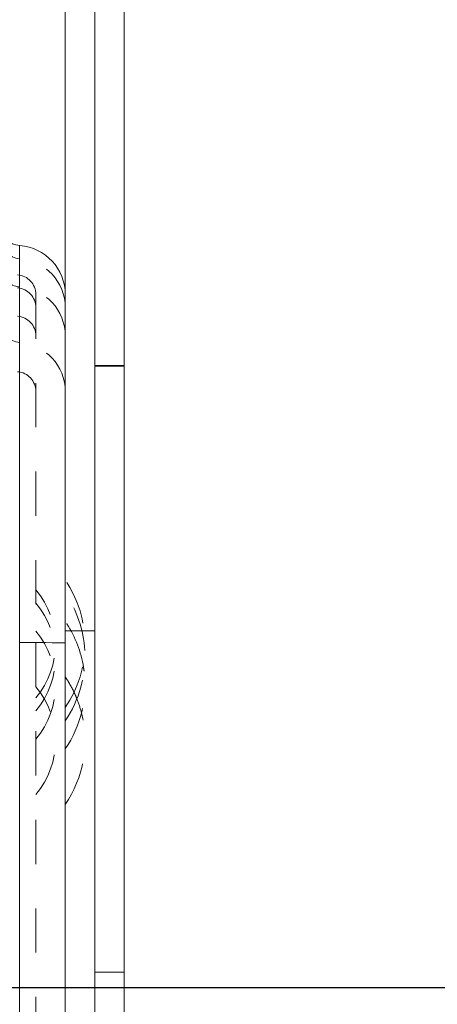
# Model space of a CAD drawing. Units: millimetres. Extents: x 1315 to 1932, y 0 to 887.
# Drawn here: x 1421 to 1429, y 601 to 621 of the extents above; entities that cross this region are included whole.
import ezdxf

# ---------------------------------------------------------------- set-up
doc = ezdxf.new("R2010")
doc.units = ezdxf.units.MM
for name, pattern in [('_..__..__..__.._', [1.8, 0.9, -0.9]), ('______..__..__..', [7.2, 2.7, -0.9, 0.9, -0.9, 0.9, -0.9]), ('________________', [0])]:
    doc.linetypes.add(name, pattern=pattern)
doc.layers.add('Ansichten', color=7, linetype='Continuous')
doc.layers.add('Maße', color=7, linetype='Continuous')
doc.dimstyles.get("Standard").update_dxf_attribs({"dimtxt": 0.18, "dimasz": 0.18, "dimexe": 0.18, "dimexo": 0.0625, "dimgap": 0.09, "dimtad": 0, "dimtih": 1, "dimtoh": 1, "dimdec": 4, "dimzin": 0, "dimdsep": 46, "dimtxsty": 'Standard', "dimcen": 0.09, "dimadec": 0, "dimazin": 0, "dimtfac": 1, "dimtdec": 4, "dimtofl": 0, "dimtmove": 0, "dimatfit": 3, "dimfxl": 0, "dimtolj": 1, "dimtzin": 0, "dimarcsym": 0})

# ---------------------------------------------------------------- blocks, each defined once
blk = doc.blocks.new('*D23')
at = {"layer": 'Defpoints', "color": 0}
for p in [(1342.5, 633.822), (1436.7, 633.822), (1430.321, 601.804)]:
    blk.add_point(p, dxfattribs=at)
at = {"layer": 'Maße', "color": 0, "lineweight": -2}
for p, q in [((1436.638, 633.822), (1336.32, 633.822)), ((1336.5, 613.804), (1336.5, 621.822)), ((1430.259, 601.804), (1336.32, 601.804))]:
    blk.add_line(p, q, dxfattribs=at)
at = {"layer": 'Maße', "color": 0}
for points in [[(1338.5, 621.822), (1334.5, 621.822), (1336.5, 633.822)], [(1334.5, 613.804), (1338.5, 613.804), (1336.5, 601.804)]]:
    blk.add_solid(points, dxfattribs=at)
at = {"layer": 'Maße', "color": 0, "insert": (1330.41, 617.813), "char_height": 12, "attachment_point": 5, "rotation": 90}
blk.add_mtext('\\A1;32', dxfattribs=at)
blk = doc.blocks.new('*D27')
at = {"layer": 'Defpoints', "color": 0}
for p in [(1342.5, 601.804), (1430.321, 601.804), (1587.5, 570.504)]:
    blk.add_point(p, dxfattribs=at)
at = {"layer": 'Maße', "color": 0, "lineweight": -2}
for p, q in [((1430.259, 601.804), (1336.32, 601.804)), ((1336.5, 582.504), (1336.5, 589.804)), ((1587.438, 570.504), (1336.32, 570.504)), ((1336.5, 570.504), (1336.5, 534.107))]:
    blk.add_line(p, q, dxfattribs=at)
at = {"layer": 'Maße', "color": 0}
for points in [[(1338.5, 589.804), (1334.5, 589.804), (1336.5, 601.804)], [(1334.5, 582.504), (1338.5, 582.504), (1336.5, 570.504)]]:
    blk.add_solid(points, dxfattribs=at)
at = {"layer": 'Maße', "color": 0, "insert": (1330.41, 542.197), "char_height": 12, "attachment_point": 5, "rotation": 90}
blk.add_mtext('\\A1;31', dxfattribs=at)
blk = doc.blocks.new('@725')
at = {"layer": 'Maße', "color": 7, "linetype": '________________', "lineweight": 9}
for p, q in [((1421.9, 646.623), (1421.9, 592.374)), ((1422.5, 646.623), (1422.5, 592.374)), ((1423.1, 602.121), (1423.1, 643.121)), ((1423.1, 600.617), (1423.1, 602.121))]:
    blk.add_line(p, q, dxfattribs=at)
at = {"layer": 'Maße', "color": 253, "linetype": '________________', "lineweight": 9}
for p, q in [((1420.971, 608.821), (1420.971, 616.893)), ((1420.971, 597.321), (1420.971, 608.821)), ((1423.1, 602.121), (1422.5, 602.121))]:
    blk.add_line(p, q, dxfattribs=at)
at = {"layer": 'Maße', "color": 212, "linetype": '_..__..__..__.._', "lineweight": 9}
for p, q in [((1421.3, 615.899), (1421.3, 608.817)), ((1423.1, 614.454), (1422.5, 614.454)), ((1423.1, 614.44), (1422.5, 614.44)), ((1422.5, 609.058), (1421.9, 609.058)), ((1421.3, 608.817), (1421.3, 597.318))]:
    blk.add_line(p, q, dxfattribs=at)
at = {"layer": 'Maße', "color": 7, "linetype": '________________', "lineweight": 9, "extrusion": (0, 0, -1)}
blk.add_arc((-1421, 617.292), 0.4, 274.096, 0, dxfattribs=at)
at = {"layer": 'Maße', "color": 212, "linetype": '_..__..__..__.._', "lineweight": 9, "extrusion": (0, 0, -1)}
for centre in [(-1421, 617.025), (-1421, 616.451), (-1421, 615.322)]:
    blk.add_arc(centre, 0.4, 274.096, 0, dxfattribs=at)
at = {"layer": 'Maße', "color": 7, "linetype": '________________', "lineweight": 9}
blk.add_arc((1420.9, 615.895), 1, 0, 85.904, dxfattribs=at)
at = {"layer": 'Maße', "color": 212, "linetype": '_..__..__..__.._', "lineweight": 9}
for centre, radius, start, end in [((1420.9, 615.629), 1, 0, 85.904), ((1420.9, 615.899), 0.4, 0, 85.904), ((1420.9, 615.632), 0.4, 0, 85.904), ((1420.9, 615.055), 1, 0, 85.904), ((1420.9, 615.058), 0.4, 0, 85.904), ((1420.9, 613.926), 1, 0, 85.904), ((1420.9, 613.929), 0.4, 0, 85.904), ((1420, 608.795), 2.3, 325.6988, 34.3012), ((1420, 608.795), 1.7, 319.8808, 40.1192), ((1420, 608.529), 2.3, 3.3219, 34.3012), ((1420, 608.529), 1.7, 319.8808, 40.1192), ((1420, 607.955), 2.3, 10.527, 34.3012), ((1420, 607.955), 1.7, 319.8808, 40.1192), ((1420, 608.529), 2.3, 325.6988, 3.3219), ((1420, 607.955), 2.3, 325.6988, 7.1665), ((1420, 607.955), 2.3, 7.1665, 10.527), ((1420, 606.826), 2.3, 25.3481, 34.3012), ((1420, 606.826), 1.7, 319.8808, 40.1192), ((1420, 606.826), 2.3, 21.7262, 25.3481), ((1420, 606.826), 2.3, 14.2065, 21.7262), ((1420, 606.826), 2.3, 325.6988, 14.2065)]:
    blk.add_arc(centre, radius, start, end, dxfattribs=at)
at = {"layer": 'Maße', "color": 253, "linetype": '________________', "lineweight": 9, "extrusion": (0, 0, -1)}
blk.add_ellipse((1420.9, 608.817), major_axis=(-1, 0), ratio=0.003136, start_param=1.642286, end_param=3.141593, dxfattribs=at)

msp = doc.modelspace()

# ---------------------------------------------------------------- block references
at = {"layer": 'Ansichten', "color": 7, "linetype": '______..__..__..', "lineweight": 9}
msp.add_blockref('@725', (0, 0), dxfattribs=at)

# ---------------------------------------------------------------- dimensions: what is measured, and where the dimension line sits
at = {"layer": 'Maße', "color": 5}
for base, p1, p2, override, picture, middle in [((1336.5, 633.822), (1430.321, 601.804), (1436.7, 633.822), {"dimtxt": 12, "dimasz": 12, "dimtad": 1, "dimjust": 0, "dimtih": 0, "dimtoh": 0, "dimdec": 1, "dimlfac": 1, "dimzin": 8, "dimsah": 1, "dimse1": 0, "dimse2": 0, "dimsd1": 0, "dimsd2": 0, "dimadec": 2, "dimazin": 2, "dimtol": 0, "dimtp": 0, "dimtm": 0, "dimtfac": 0.5, "dimtzin": 8}, '*D23', (1336.5, 617.813)), ((1336.5, 601.804), (1587.5, 570.504), (1430.321, 601.804), {"dimtxt": 12, "dimasz": 12, "dimtad": 1, "dimjust": 0, "dimtih": 0, "dimtoh": 0, "dimdec": 0, "dimlfac": 1, "dimzin": 8, "dimsah": 1, "dimse1": 0, "dimse2": 0, "dimsd1": 0, "dimsd2": 0, "dimadec": 2, "dimazin": 2, "dimtol": 0, "dimtp": 0, "dimtm": 0, "dimtfac": 0.5, "dimtzin": 8}, '*D27', (1336.5, 542.197))]:
    dim = msp.add_linear_dim(base=base, p1=p1, p2=p2, angle=90, dimstyle='Standard', override=override, dxfattribs=at)
    dim.commit()
    dim.dimension.update_dxf_attribs({"geometry": picture, "text_midpoint": middle, "dimtype": 160})

doc.saveas('drawing.dxf')
